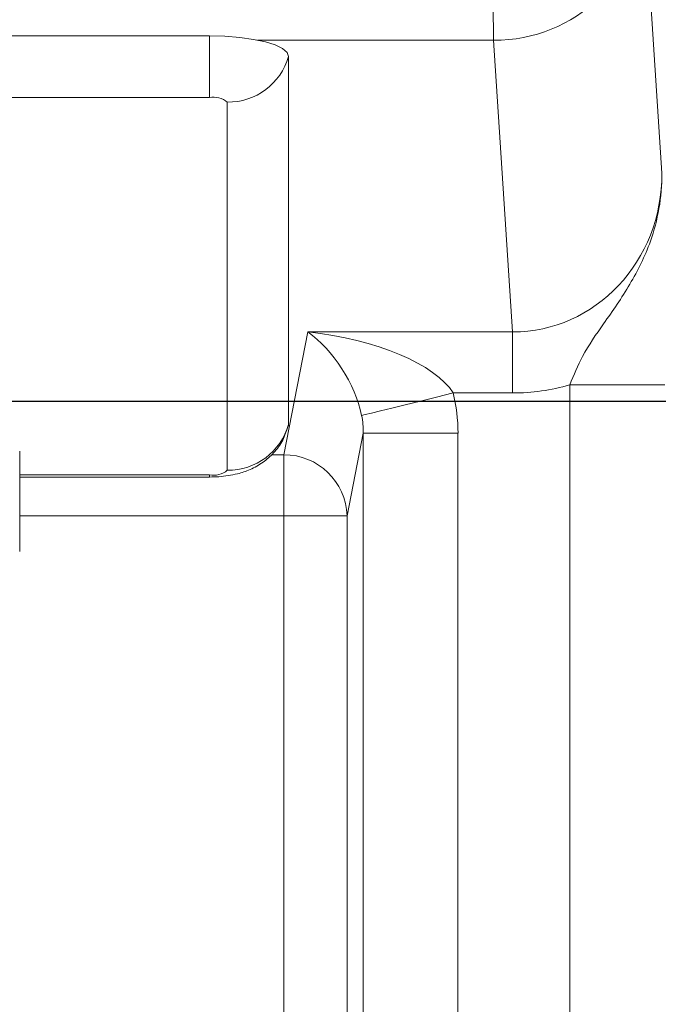
# Model space of a CAD drawing. Extents: x 78 to 2060, y 1595 to 2991.
# Drawn here: x 522 to 563, y 2131 to 2193 of the extents above; entities that cross this region are included whole.
import ezdxf

# ---------------------------------------------------------------- set-up
doc = ezdxf.new("R2010")
doc.units = 0
doc.header["$LTSCALE"] = 25
doc.header["$PDMODE"] = 3
doc.layers.get('0').update_dxf_attribs({"linetype": 'CONTINUOUS'})
doc.layers.get('DEFPOINTS').update_dxf_attribs({"linetype": 'CONTINUOUS'})
doc.styles.get("Standard").update_dxf_attribs({"font": 'romans.shx', "bigfont": 'extfont.shx'})
doc.dimstyles.new('IMCADLT', dxfattribs={"dimscale": 5, "dimtxt": 3, "dimasz": 2.5, "dimexe": 1, "dimexo": 1, "dimgap": 1, "dimtad": 3, "dimdsep": 46, "dimtxsty": 'STANDARD', "dimblk1": 'ARROW', "dimblk2": 'ARROW', "dimsah": 1, "dimcen": 0, "dimadec": 0, "dimazin": 0, "dimtfac": 0.45, "dimtmove": 0, "dimatfit": 1, "dimldrblk": 'ARROW', "dimfxl": 1, "dimtolj": 1, "dimarcsym": 0})

# ---------------------------------------------------------------- blocks, each defined once
blk = doc.blocks.new('ARROW')
for p, q in [((0, 0), (-1.5, 0.4019)), ((0, 0), (-1.5, -0.4019)), ((-1, 0), (0, 0))]:
    blk.add_line(p, q)
blk = doc.blocks.new('*D124')
at = {"color": 0, "lineweight": -2}
for p, q in [((452.843, 2169.285), (649.136, 2169.285)), ((644.136, 2156.785), (644.136, 1971.138)), ((541.91, 1958.638), (649.136, 1958.638))]:
    blk.add_line(p, q, dxfattribs=at)
at = {"layer": 'DEFPOINTS', "color": 0}
for p in [(447.843, 2169.285), (536.91, 1958.638), (644.136, 1958.638)]:
    blk.add_point(p, dxfattribs=at)
at = {"color": 0, "lineweight": -2, "xscale": 12.5, "yscale": 12.5, "zscale": 12.5}
for p, rotation in [((644.136, 2169.285), 90), ((644.136, 1958.638), 270)]:
    blk.add_blockref('ARROW', p, dxfattribs=dict(at, rotation=rotation))
at = {"color": 0, "insert": (631.636, 2063.962), "char_height": 15, "attachment_point": 5, "rotation": 90}
blk.add_mtext('\\A1;211', dxfattribs=at)

msp = doc.modelspace()

# ---------------------------------------------------------------- linework, layer by layer
at = {"color": 0, "linetype": 'Continuous', "lineweight": 15}
for p, q in [((561.875, 2201.301), (563.021, 2183.714)), ((518.409, 2192.391), (534.41, 2192.391)), ((534.41, 2192.391), (534.41, 2188.491)), ((552.376, 2192.125), (537.447, 2192.125)), ((553.579, 2173.665), (552.376, 2192.125)), ((539.41, 2191.097), (539.41, 2167.811)), ((534.41, 2188.491), (517.41, 2188.491)), ((535.537, 2164.913), (535.537, 2188.199)), ((539.114, 2165.897), (540.634, 2173.665)), ((540.634, 2173.665), (553.579, 2173.665)), ((553.579, 2173.665), (553.579, 2169.801)), ((557.193, 2033.887), (557.193, 2170.312)), ((557.193, 2170.312), (563.193, 2170.312)), ((553.579, 2169.801), (549.817, 2169.801)), ((539.41, 2167.811), (539.397, 2167.719)), ((544.132, 2167.263), (543.108, 2162.033)), ((544.132, 2033.887), (544.132, 2167.263)), ((550.123, 2167.263), (544.132, 2167.263)), ((550.123, 2167.263), (550.123, 2033.887)), ((538.33, 2165.897), (539.114, 2165.897)), ((539.114, 2165.897), (539.114, 2162.033)), ((522.41, 2164.621), (534.41, 2164.621)), ((534.41, 2164.485), (534.41, 2164.621)), ((539.114, 2162.033), (522.41, 2162.033)), ((543.108, 2162.033), (539.114, 2162.033)), ((539.114, 2028.591), (539.114, 2162.033)), ((543.108, 2162.033), (543.108, 2028.591))]:
    msp.add_line(p, q, dxfattribs=at)
at = {"color": 0, "linetype": 'Continuous', "lineweight": 15, "flags": 128}
for points in [[(534.41, 2192.391), (535.385, 2192.366), (536.323, 2192.292), (537.188, 2192.173), (537.945, 2192.012), (538.567, 2191.816), (539.029, 2191.592), (539.314, 2191.349), (539.41, 2191.097)], [(549.817, 2169.801), (548.762, 2169.542), (547.742, 2169.291), (546.79, 2169.057), (545.939, 2168.847), (545.216, 2168.669), (544.644, 2168.529), (544.244, 2168.431), (544.028, 2168.377)]]:
    msp.add_lwpolyline(points, dxfattribs=at)
at = {"color": 0, "linetype": 'Continuous', "lineweight": 15}
for centre, radius, start, end in [((552.486, 2201.515), 9.391, 269.3316, 358.69247), ((535.582, 2192.176), 3.977, 269.35088, 344.25826), ((534.673, 2187.183), 1.334, 49.61976, 101.36749), ((535.582, 2168.89), 3.977, 269.35075, 344.2584), ((539.116, 2161.903), 3.994, 1.87259, 90.03353), ((534.673, 2165.929), 1.334, 258.6322, 310.38055)]:
    msp.add_arc(centre, radius, start, end, dxfattribs=at)
for centre, major_axis, ratio, start_param, end_param in [((552.401, 2206.614), (0, 15), 0.0064, 1.570796, 2.879879), ((553.518, 2183.777), (-0.658, 10.093), 0.939232, 3.078738, 4.645019), ((540.634, 2169.801), (9.494, -1.235), 0.40076, 0.313785, 1.622868), ((540.634, 2169.801), (-2.709, 4.395), 0.509375, 4.094031, 5.403114), ((553.518, 2183.777), (0.909, -13.948), 0.965811, 6.220331, 6.49148), ((540.11, 2167.123), (1.99, 10.173), 0.964713, 4.912487, 5.160659), ((540.11, 2167.123), (0.879, 4.492), 0.873839, 4.912487, 5.160659)]:
    msp.add_ellipse(centre, major_axis=major_axis, ratio=ratio, start_param=start_param, end_param=end_param, dxfattribs=at)
for points, knots in [([(557.193, 2170.312), (557.447, 2170.928), (558.025, 2172.334), (559.44, 2174.327), (561.042, 2176.634), (562.27, 2179.087), (562.896, 2181.486), (563.024, 2182.955), (563.021, 2183.707), (563.021, 2183.714)], [0, 0, 0, 0, 0.12997, 0.296372, 0.500944, 0.704468, 0.848571, 0.998605, 1, 1, 1, 1]), ([(534.41, 2164.485), (534.604, 2164.489), (535.211, 2164.502), (536.075, 2164.635), (537.012, 2164.945), (537.798, 2165.384), (538.507, 2166.015), (539.078, 2166.786), (539.282, 2167.404), (539.382, 2167.706)], [0, 0, 0, 0, 0.089751, 0.280296, 0.413418, 0.561826, 0.699873, 0.853285, 1, 1, 1, 1])]:
    msp.add_open_spline(points, degree=3, knots=knots, dxfattribs=at)
for points in [[(522.41, 2159.764), (522.41, 2166.128)], [(522.41, 2164.485), (534.41, 2164.485)]]:
    msp.add_open_spline(points, degree=1, dxfattribs=at)

# ---------------------------------------------------------------- dimensions: what is measured, and where the dimension line sits
at = {"color": 0}
dim = msp.add_linear_dim(base=(644.136, 1958.638), p1=(447.843, 2169.285), p2=(536.91, 1958.638), angle=90, dimstyle='IMCADLT', override={"dimdec": 0}, dxfattribs=at)
dim.commit()
dim.dimension.update_dxf_attribs({"geometry": '*D124', "text_midpoint": (631.636, 2063.962)})

doc.saveas('drawing.dxf')
